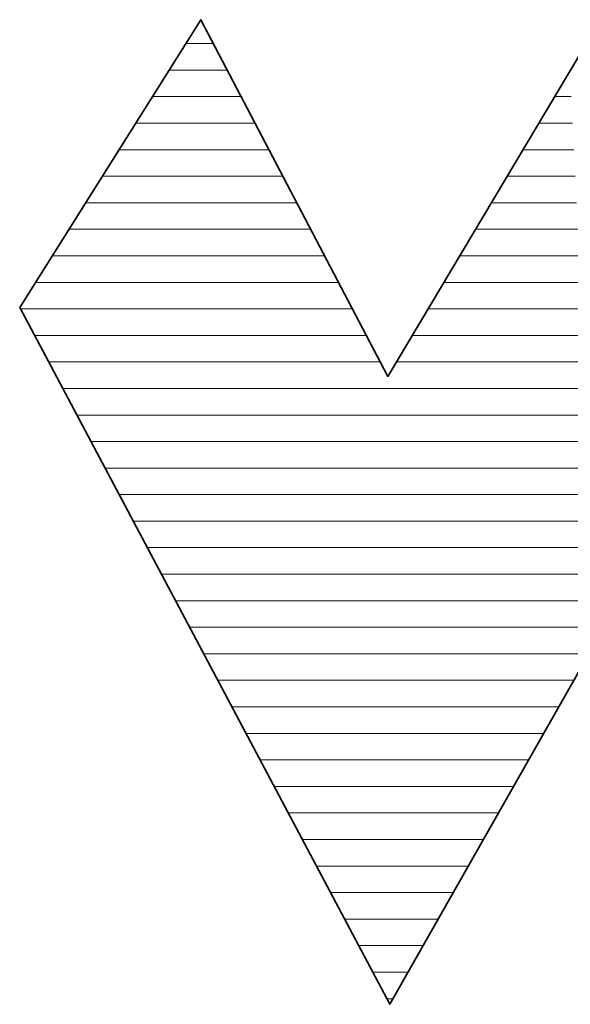
# Model space of a CAD drawing. Units: millimetres. Extents: x 59 to 11996, y 24 to 8424.
# Drawn here: x 8451 to 8596, y 370 to 629 of the extents above; entities that cross this region are included whole.
import ezdxf

# ---------------------------------------------------------------- set-up
doc = ezdxf.new("R2010")
doc.units = ezdxf.units.MM
doc.header["$MEASUREMENT"] = 0
doc.layers.add('(1) Shape lines', color=7, linetype='Continuous', lineweight=35)
doc.layers.add('(9) Sheet', color=7, linetype='Continuous', lineweight=35)

# ---------------------------------------------------------------- blocks, each defined once
blk = doc.blocks.new('HATCH_851_dc99148b-33bd-4cb3-adab-9f94e222ac30')
at = {"layer": '(1) Shape lines', "color": 0, "lineweight": 9}
for p, q in [((8463.33, 567), (8459.19, 567)), ((8463.33, 560), (8454.78, 560)), ((8463.33, 553), (8450.81, 553)), ((8463.33, 546), (8454.53, 546)), ((8463.33, 539), (8458.25, 539)), ((8463.33, 532), (8461.97, 532))]:
    blk.add_line(p, q, dxfattribs=at)
blk = doc.blocks.new('HATCH_852_70a973d2-4ed6-4b27-8906-25b2c81662ad')
at = {"layer": '(1) Shape lines', "color": 0, "lineweight": 9}
for p, q in [((8464.84, 567), (8463.33, 567)), ((8466.46, 560), (8463.33, 560)), ((8468.07, 553), (8463.33, 553)), ((8469.68, 546), (8463.33, 546)), ((8471.3, 539), (8463.33, 539)), ((8472.91, 532), (8463.33, 532)), ((8474.52, 525), (8465.69, 525)), ((8476.14, 518), (8469.41, 518)), ((8477.75, 511), (8473.13, 511)), ((8479.36, 504), (8476.85, 504)), ((8480.98, 497), (8480.57, 497))]:
    blk.add_line(p, q, dxfattribs=at)
blk = doc.blocks.new('HATCH_853_380c6d06-5672-46b2-882d-0d17b22058d4')
at = {"layer": '(1) Shape lines', "color": 0, "lineweight": 9}
for p, q in [((8481.29, 602), (8481.23, 602)), ((8481.29, 595), (8476.82, 595)), ((8481.29, 588), (8472.42, 588)), ((8481.29, 581), (8468.01, 581)), ((8481.29, 574), (8463.6, 574)), ((8481.29, 567), (8464.84, 567)), ((8481.29, 560), (8466.46, 560)), ((8481.29, 553), (8468.07, 553)), ((8481.29, 546), (8469.68, 546)), ((8481.29, 539), (8471.3, 539)), ((8481.29, 532), (8472.91, 532)), ((8481.29, 525), (8474.52, 525)), ((8481.29, 518), (8476.14, 518)), ((8481.29, 511), (8477.75, 511)), ((8481.29, 504), (8479.36, 504)), ((8481.29, 497), (8480.98, 497))]:
    blk.add_line(p, q, dxfattribs=at)
blk = doc.blocks.new('HATCH_856_c33cfb24-e405-4baa-a2d1-533cb71facc3')
at = {"layer": '(1) Shape lines', "color": 0, "lineweight": 9}
for p, q in [((8481.3, 602), (8481.29, 602)), ((8481.96, 595), (8481.29, 595)), ((8482.62, 588), (8481.29, 588)), ((8483.28, 581), (8481.29, 581)), ((8483.94, 574), (8481.29, 574)), ((8484.61, 567), (8481.29, 567)), ((8485.27, 560), (8481.29, 560)), ((8485.93, 553), (8481.29, 553)), ((8486.59, 546), (8481.29, 546)), ((8487.25, 539), (8481.29, 539)), ((8487.91, 532), (8481.29, 532)), ((8488.57, 525), (8481.29, 525)), ((8489.23, 518), (8481.29, 518)), ((8489.89, 511), (8481.29, 511)), ((8490.55, 504), (8481.29, 504)), ((8491.22, 497), (8481.29, 497)), ((8491.88, 490), (8484.29, 490)), ((8492.54, 483), (8488.01, 483)), ((8493.2, 476), (8491.73, 476))]:
    blk.add_line(p, q, dxfattribs=at)
blk = doc.blocks.new('HATCH_857_5f7bea28-4bfc-449b-a031-5223e6ba9d86')
at = {"layer": '(1) Shape lines', "color": 0, "lineweight": 9}
for p, q in [((8493.52, 616), (8490.05, 616)), ((8493.52, 609), (8485.64, 609)), ((8493.52, 602), (8481.3, 602)), ((8493.52, 595), (8481.96, 595)), ((8493.52, 588), (8482.62, 588)), ((8493.52, 581), (8483.28, 581)), ((8493.52, 574), (8483.94, 574)), ((8493.52, 567), (8484.61, 567)), ((8493.52, 560), (8485.27, 560)), ((8493.52, 553), (8485.93, 553)), ((8493.52, 546), (8486.59, 546)), ((8493.52, 539), (8487.25, 539)), ((8493.52, 532), (8487.91, 532)), ((8493.52, 525), (8488.57, 525)), ((8493.52, 518), (8489.23, 518)), ((8493.52, 511), (8489.89, 511)), ((8493.52, 504), (8490.55, 504)), ((8493.52, 497), (8491.22, 497)), ((8493.52, 490), (8491.88, 490)), ((8493.52, 483), (8492.54, 483)), ((8493.52, 476), (8493.2, 476))]:
    blk.add_line(p, q, dxfattribs=at)
blk = doc.blocks.new('HATCH_860_fb3015d3-5cd2-4777-9c0e-91664855431d')
at = {"layer": '(1) Shape lines', "color": 0, "lineweight": 9}
for p, q in [((8493.64, 616), (8493.52, 616)), ((8493.8, 609), (8493.52, 609)), ((8493.96, 602), (8493.52, 602)), ((8494.12, 595), (8493.52, 595)), ((8494.27, 588), (8493.52, 588)), ((8494.43, 581), (8493.52, 581)), ((8494.59, 574), (8493.52, 574)), ((8494.75, 567), (8493.52, 567)), ((8494.91, 560), (8493.52, 560)), ((8495.06, 553), (8493.52, 553)), ((8495.22, 546), (8493.52, 546)), ((8495.38, 539), (8493.52, 539)), ((8495.54, 532), (8493.52, 532)), ((8495.7, 525), (8493.52, 525)), ((8495.86, 518), (8493.52, 518)), ((8496.01, 511), (8493.52, 511)), ((8496.17, 504), (8493.52, 504)), ((8496.33, 497), (8493.52, 497)), ((8496.49, 490), (8493.52, 490)), ((8496.65, 483), (8493.52, 483)), ((8496.8, 476), (8493.52, 476)), ((8496.96, 469), (8495.45, 469))]:
    blk.add_line(p, q, dxfattribs=at)
blk = doc.blocks.new('HATCH_861_7e50ff2e-edbc-40e2-8ac6-054de3b2c415')
at = {"layer": '(1) Shape lines', "color": 0, "lineweight": 9}
for p, q in [((8497.03, 623), (8494.46, 623)), ((8497.03, 616), (8493.64, 616)), ((8497.03, 609), (8493.8, 609)), ((8497.03, 602), (8493.96, 602)), ((8497.03, 595), (8494.12, 595)), ((8497.03, 588), (8494.27, 588)), ((8497.03, 581), (8494.43, 581)), ((8497.03, 574), (8494.59, 574)), ((8497.03, 567), (8494.75, 567)), ((8497.03, 560), (8494.91, 560)), ((8497.03, 553), (8495.06, 553)), ((8497.03, 546), (8495.22, 546)), ((8497.03, 539), (8495.38, 539)), ((8497.03, 532), (8495.54, 532)), ((8497.03, 525), (8495.7, 525)), ((8497.03, 518), (8495.86, 518)), ((8497.03, 511), (8496.01, 511)), ((8497.03, 504), (8496.17, 504)), ((8497.03, 497), (8496.33, 497)), ((8497.03, 490), (8496.49, 490)), ((8497.03, 483), (8496.65, 483)), ((8497.03, 476), (8496.8, 476)), ((8497.03, 469), (8496.96, 469))]:
    blk.add_line(p, q, dxfattribs=at)
blk = doc.blocks.new('HATCH_864_2837a5c8-3a1a-42bd-a111-639258ab3226')
at = {"layer": '(1) Shape lines', "color": 0, "lineweight": 9}
for p, q in [((8497.06, 623), (8497.03, 623)), ((8497.12, 616), (8497.03, 616)), ((8497.18, 609), (8497.03, 609)), ((8497.24, 602), (8497.03, 602)), ((8497.3, 595), (8497.03, 595)), ((8497.36, 588), (8497.03, 588)), ((8497.42, 581), (8497.03, 581)), ((8497.48, 574), (8497.03, 574)), ((8497.54, 567), (8497.03, 567)), ((8497.6, 560), (8497.03, 560)), ((8497.66, 553), (8497.03, 553)), ((8497.72, 546), (8497.03, 546)), ((8497.78, 539), (8497.03, 539)), ((8497.84, 532), (8497.03, 532)), ((8497.9, 525), (8497.03, 525)), ((8497.96, 518), (8497.03, 518)), ((8498.02, 511), (8497.03, 511)), ((8498.08, 504), (8497.03, 504)), ((8498.14, 497), (8497.03, 497)), ((8498.2, 490), (8497.03, 490)), ((8498.26, 483), (8497.03, 483)), ((8498.32, 476), (8497.03, 476)), ((8498.38, 469), (8497.03, 469))]:
    blk.add_line(p, q, dxfattribs=at)
blk = doc.blocks.new('HATCH_865_fc8294e4-7be7-46c4-812b-c0ad26a6b479')
at = {"layer": '(1) Shape lines', "color": 0, "lineweight": 9}
for p, q in [((8498.43, 623), (8497.06, 623)), ((8498.43, 616), (8497.12, 616)), ((8498.43, 609), (8497.18, 609)), ((8498.43, 602), (8497.24, 602)), ((8498.43, 595), (8497.3, 595)), ((8498.43, 588), (8497.36, 588)), ((8498.43, 581), (8497.42, 581)), ((8498.43, 574), (8497.48, 574)), ((8498.43, 567), (8497.54, 567)), ((8498.43, 560), (8497.6, 560)), ((8498.43, 553), (8497.66, 553)), ((8498.43, 546), (8497.72, 546)), ((8498.43, 539), (8497.78, 539)), ((8498.43, 532), (8497.84, 532)), ((8498.43, 525), (8497.9, 525)), ((8498.43, 518), (8497.96, 518)), ((8498.43, 511), (8498.02, 511)), ((8498.43, 504), (8498.08, 504)), ((8498.43, 497), (8498.14, 497)), ((8498.43, 490), (8498.2, 490)), ((8498.43, 483), (8498.26, 483)), ((8498.43, 476), (8498.32, 476)), ((8498.43, 469), (8498.38, 469))]:
    blk.add_line(p, q, dxfattribs=at)
blk = doc.blocks.new('HATCH_868_ca7a00cb-4652-47bc-8d13-295d67f26361')
at = {"layer": '(1) Shape lines', "color": 0, "lineweight": 9}
for p, q in [((8498.69, 623), (8498.43, 623)), ((8498.97, 616), (8498.43, 616)), ((8499.25, 609), (8498.43, 609)), ((8499.53, 602), (8498.43, 602)), ((8499.81, 595), (8498.43, 595)), ((8500.1, 588), (8498.43, 588)), ((8500.38, 581), (8498.43, 581)), ((8500.66, 574), (8498.43, 574)), ((8500.94, 567), (8498.43, 567)), ((8501.23, 560), (8498.43, 560)), ((8501.51, 553), (8498.43, 553)), ((8501.79, 546), (8498.43, 546)), ((8502.07, 539), (8498.43, 539)), ((8502.35, 532), (8498.43, 532)), ((8502.64, 525), (8498.43, 525)), ((8502.92, 518), (8498.43, 518)), ((8503.2, 511), (8498.43, 511)), ((8503.48, 504), (8498.43, 504)), ((8503.76, 497), (8498.43, 497)), ((8504.05, 490), (8498.43, 490)), ((8504.33, 483), (8498.43, 483)), ((8504.61, 476), (8498.43, 476)), ((8504.89, 469), (8498.43, 469)), ((8505.17, 462), (8499.17, 462)), ((8505.46, 455), (8502.89, 455))]:
    blk.add_line(p, q, dxfattribs=at)
blk = doc.blocks.new('HATCH_869_e00ddac5-1b77-4c10-8fb6-168076c8498f')
at = {"layer": '(1) Shape lines', "color": 0, "lineweight": 9}
for p, q in [((8501.74, 623), (8498.69, 623)), ((8505.41, 616), (8498.97, 616)), ((8505.67, 609), (8499.25, 609)), ((8505.67, 602), (8499.53, 602)), ((8505.67, 595), (8499.81, 595)), ((8505.67, 588), (8500.1, 588)), ((8505.67, 581), (8500.38, 581)), ((8505.67, 574), (8500.66, 574)), ((8505.67, 567), (8500.94, 567)), ((8505.67, 560), (8501.23, 560)), ((8505.67, 553), (8501.51, 553)), ((8505.67, 546), (8501.79, 546)), ((8505.67, 539), (8502.07, 539)), ((8505.67, 532), (8502.35, 532)), ((8505.67, 525), (8502.64, 525)), ((8505.67, 518), (8502.92, 518)), ((8505.67, 511), (8503.2, 511)), ((8505.67, 504), (8503.48, 504)), ((8505.67, 497), (8503.76, 497)), ((8505.67, 490), (8504.05, 490)), ((8505.67, 483), (8504.33, 483)), ((8505.67, 476), (8504.61, 476)), ((8505.67, 469), (8504.89, 469)), ((8505.67, 462), (8505.17, 462)), ((8505.67, 455), (8505.46, 455))]:
    blk.add_line(p, q, dxfattribs=at)
blk = doc.blocks.new('HATCH_872_63ceab94-7eeb-4978-8002-095185c98b42')
at = {"layer": '(1) Shape lines', "color": 0, "lineweight": 9}
for p, q in [((8505.77, 609), (8505.67, 609)), ((8505.89, 602), (8505.67, 602)), ((8506, 595), (8505.67, 595)), ((8506.11, 588), (8505.67, 588)), ((8506.23, 581), (8505.67, 581)), ((8506.34, 574), (8505.67, 574)), ((8506.45, 567), (8505.67, 567)), ((8506.57, 560), (8505.67, 560)), ((8506.68, 553), (8505.67, 553)), ((8506.79, 546), (8505.67, 546)), ((8506.91, 539), (8505.67, 539)), ((8507.02, 532), (8505.67, 532)), ((8507.13, 525), (8505.67, 525)), ((8507.25, 518), (8505.67, 518)), ((8507.36, 511), (8505.67, 511)), ((8507.47, 504), (8505.67, 504)), ((8507.59, 497), (8505.67, 497)), ((8507.7, 490), (8505.67, 490)), ((8507.81, 483), (8505.67, 483)), ((8507.93, 476), (8505.67, 476)), ((8508.04, 469), (8505.67, 469)), ((8508.15, 462), (8505.67, 462)), ((8508.27, 455), (8505.67, 455)), ((8508.38, 448), (8506.6, 448))]:
    blk.add_line(p, q, dxfattribs=at)
blk = doc.blocks.new('HATCH_873_62841ed4-2234-45e0-b420-0143296aa7e1')
at = {"layer": '(1) Shape lines', "color": 0, "lineweight": 9}
for p, q in [((8508.44, 609), (8505.77, 609)), ((8508.44, 602), (8505.89, 602)), ((8508.44, 595), (8506, 595)), ((8508.44, 588), (8506.11, 588)), ((8508.44, 581), (8506.23, 581)), ((8508.44, 574), (8506.34, 574)), ((8508.44, 567), (8506.45, 567)), ((8508.44, 560), (8506.57, 560)), ((8508.44, 553), (8506.68, 553)), ((8508.44, 546), (8506.79, 546)), ((8508.44, 539), (8506.91, 539)), ((8508.44, 532), (8507.02, 532)), ((8508.44, 525), (8507.13, 525)), ((8508.44, 518), (8507.25, 518)), ((8508.44, 511), (8507.36, 511)), ((8508.44, 504), (8507.47, 504)), ((8508.44, 497), (8507.59, 497)), ((8508.44, 490), (8507.7, 490)), ((8508.44, 483), (8507.81, 483)), ((8508.44, 476), (8507.93, 476)), ((8508.44, 469), (8508.04, 469)), ((8508.44, 462), (8508.15, 462)), ((8508.44, 455), (8508.27, 455)), ((8508.44, 448), (8508.38, 448))]:
    blk.add_line(p, q, dxfattribs=at)
blk = doc.blocks.new('HATCH_876_61c7d1b2-1df4-4ef8-84c3-0750895c54d4')
at = {"layer": '(1) Shape lines', "color": 0, "lineweight": 9}
for p, q in [((8508.52, 609), (8508.44, 609)), ((8508.99, 602), (8508.44, 602)), ((8509.46, 595), (8508.44, 595)), ((8509.93, 588), (8508.44, 588)), ((8510.4, 581), (8508.44, 581)), ((8510.87, 574), (8508.44, 574)), ((8511.34, 567), (8508.44, 567)), ((8511.81, 560), (8508.44, 560)), ((8512.28, 553), (8508.44, 553)), ((8512.75, 546), (8508.44, 546)), ((8513.21, 539), (8508.44, 539)), ((8513.68, 532), (8508.44, 532)), ((8514.15, 525), (8508.44, 525)), ((8514.62, 518), (8508.44, 518)), ((8515.09, 511), (8508.44, 511)), ((8515.56, 504), (8508.44, 504)), ((8516.03, 497), (8508.44, 497)), ((8516.5, 490), (8508.44, 490)), ((8516.97, 483), (8508.44, 483)), ((8517.44, 476), (8508.44, 476)), ((8517.91, 469), (8508.44, 469)), ((8518.38, 462), (8508.44, 462)), ((8518.85, 455), (8508.44, 455)), ((8519.32, 448), (8508.44, 448)), ((8519.79, 441), (8510.32, 441)), ((8520.26, 434), (8514.04, 434)), ((8520.73, 427), (8517.76, 427))]:
    blk.add_line(p, q, dxfattribs=at)
blk = doc.blocks.new('HATCH_877_c9d5b269-bca3-4f73-b106-43239571e29d')
at = {"layer": '(1) Shape lines', "color": 0, "lineweight": 9}
for p, q in [((8509.08, 609), (8508.52, 609)), ((8512.75, 602), (8508.99, 602)), ((8516.42, 595), (8509.46, 595)), ((8520.09, 588), (8509.93, 588)), ((8521.16, 581), (8510.4, 581)), ((8521.16, 574), (8510.87, 574)), ((8521.16, 567), (8511.34, 567)), ((8521.16, 560), (8511.81, 560)), ((8521.16, 553), (8512.28, 553)), ((8521.16, 546), (8512.75, 546)), ((8521.16, 539), (8513.21, 539)), ((8521.16, 532), (8513.68, 532)), ((8521.16, 525), (8514.15, 525)), ((8521.16, 518), (8514.62, 518)), ((8521.16, 511), (8515.09, 511)), ((8521.16, 504), (8515.56, 504)), ((8521.16, 497), (8516.03, 497)), ((8521.16, 490), (8516.5, 490)), ((8521.16, 483), (8516.97, 483)), ((8521.16, 476), (8517.44, 476)), ((8521.16, 469), (8517.91, 469)), ((8521.16, 462), (8518.38, 462)), ((8521.16, 455), (8518.85, 455)), ((8521.16, 448), (8519.32, 448)), ((8521.16, 441), (8519.79, 441)), ((8521.16, 434), (8520.26, 434)), ((8521.16, 427), (8520.73, 427))]:
    blk.add_line(p, q, dxfattribs=at)
blk = doc.blocks.new('HATCH_878_4f725969-c842-43a8-ac80-0deadf4a0f8e')
at = {"layer": '(1) Shape lines', "color": 0, "lineweight": 9}
for p, q in [((8521.61, 581), (8521.16, 581)), ((8522.25, 574), (8521.16, 574)), ((8522.89, 567), (8521.16, 567)), ((8523.53, 560), (8521.16, 560)), ((8524.17, 553), (8521.16, 553)), ((8524.81, 546), (8521.16, 546)), ((8525.45, 539), (8521.16, 539)), ((8526.1, 532), (8521.16, 532)), ((8526.74, 525), (8521.16, 525)), ((8527.38, 518), (8521.16, 518)), ((8528.02, 511), (8521.16, 511)), ((8528.66, 504), (8521.16, 504)), ((8529.3, 497), (8521.16, 497)), ((8529.94, 490), (8521.16, 490)), ((8530.58, 483), (8521.16, 483)), ((8531.22, 476), (8521.16, 476)), ((8531.86, 469), (8521.16, 469)), ((8532.5, 462), (8521.16, 462)), ((8533.14, 455), (8521.16, 455)), ((8533.78, 448), (8521.16, 448)), ((8534.42, 441), (8521.16, 441)), ((8535.06, 434), (8521.16, 434)), ((8535.7, 427), (8521.16, 427)), ((8536.34, 420), (8521.48, 420)), ((8536.98, 413), (8525.2, 413)), ((8537.62, 406), (8528.92, 406)), ((8538.26, 399), (8532.64, 399)), ((8538.9, 392), (8536.36, 392))]:
    blk.add_line(p, q, dxfattribs=at)
blk = doc.blocks.new('HATCH_879_5a370efc-e3c6-4bb8-8427-6f4c68b12cf3')
at = {"layer": '(1) Shape lines', "color": 0, "lineweight": 9}
for p, q in [((8523.76, 581), (8521.61, 581)), ((8527.42, 574), (8522.25, 574)), ((8531.09, 567), (8522.89, 567)), ((8534.76, 560), (8523.53, 560)), ((8538.43, 553), (8524.17, 553)), ((8539.43, 546), (8524.81, 546)), ((8539.43, 539), (8525.45, 539)), ((8539.43, 532), (8526.1, 532)), ((8539.43, 525), (8526.74, 525)), ((8539.43, 518), (8527.38, 518)), ((8539.43, 511), (8528.02, 511)), ((8539.43, 504), (8528.66, 504)), ((8539.43, 497), (8529.3, 497)), ((8539.43, 490), (8529.94, 490)), ((8539.43, 483), (8530.58, 483)), ((8539.43, 476), (8531.22, 476)), ((8539.43, 469), (8531.86, 469)), ((8539.43, 462), (8532.5, 462)), ((8539.43, 455), (8533.14, 455)), ((8539.43, 448), (8533.78, 448)), ((8539.43, 441), (8534.42, 441)), ((8539.43, 434), (8535.06, 434)), ((8539.43, 427), (8535.7, 427)), ((8539.43, 420), (8536.34, 420)), ((8539.43, 413), (8536.98, 413)), ((8539.43, 406), (8537.62, 406)), ((8539.43, 399), (8538.26, 399)), ((8539.43, 392), (8538.9, 392))]:
    blk.add_line(p, q, dxfattribs=at)
blk = doc.blocks.new('HATCH_882_b98f5010-7327-476a-a93b-a9ba610af2f4')
at = {"layer": '(1) Shape lines', "color": 0, "lineweight": 9}
for p, q in [((8539.67, 546), (8539.43, 546)), ((8539.99, 539), (8539.43, 539)), ((8540.32, 532), (8539.43, 532)), ((8540.64, 525), (8539.43, 525)), ((8540.96, 518), (8539.43, 518)), ((8541.28, 511), (8539.43, 511)), ((8541.61, 504), (8539.43, 504)), ((8541.93, 497), (8539.43, 497)), ((8542.25, 490), (8539.43, 490)), ((8542.58, 483), (8539.43, 483)), ((8542.9, 476), (8539.43, 476)), ((8543.22, 469), (8539.43, 469)), ((8543.55, 462), (8539.43, 462)), ((8543.87, 455), (8539.43, 455)), ((8544.19, 448), (8539.43, 448)), ((8544.52, 441), (8539.43, 441)), ((8544.84, 434), (8539.43, 434)), ((8545.16, 427), (8539.43, 427)), ((8545.48, 420), (8539.43, 420)), ((8545.81, 413), (8539.43, 413)), ((8546.13, 406), (8539.43, 406)), ((8546.45, 399), (8539.43, 399)), ((8546.78, 392), (8539.43, 392)), ((8547.1, 385), (8540.08, 385)), ((8547.42, 378), (8543.8, 378)), ((8547.75, 371), (8547.52, 371))]:
    blk.add_line(p, q, dxfattribs=at)
blk = doc.blocks.new('HATCH_883_ee4c2755-e782-4d64-9971-5ca846e1aa86')
at = {"layer": '(1) Shape lines', "color": 0, "lineweight": 9}
for p, q in [((8542.1, 546), (8539.67, 546)), ((8545.77, 539), (8539.99, 539)), ((8547.77, 532), (8540.32, 532)), ((8547.77, 525), (8540.64, 525)), ((8547.77, 518), (8540.96, 518)), ((8547.77, 511), (8541.28, 511)), ((8547.77, 504), (8541.61, 504)), ((8547.77, 497), (8541.93, 497)), ((8547.77, 490), (8542.25, 490)), ((8547.77, 483), (8542.58, 483)), ((8547.77, 476), (8542.9, 476)), ((8547.77, 469), (8543.22, 469)), ((8547.77, 462), (8543.55, 462)), ((8547.77, 455), (8543.87, 455)), ((8547.77, 448), (8544.19, 448)), ((8547.77, 441), (8544.52, 441)), ((8547.77, 434), (8544.84, 434)), ((8547.77, 427), (8545.16, 427)), ((8547.77, 420), (8545.48, 420)), ((8547.77, 413), (8545.81, 413)), ((8547.77, 406), (8546.13, 406)), ((8547.77, 399), (8546.45, 399)), ((8547.77, 392), (8546.78, 392)), ((8547.77, 385), (8547.1, 385)), ((8547.77, 378), (8547.42, 378)), ((8547.77, 371), (8547.75, 371))]:
    blk.add_line(p, q, dxfattribs=at)
blk = doc.blocks.new('HATCH_886_2c9e78ee-fa32-4f66-b839-3196a7b2352b')
at = {"layer": '(1) Shape lines', "color": 0, "lineweight": 9}
for p, q in [((8547.78, 532), (8547.77, 532)), ((8547.8, 525), (8547.77, 525)), ((8547.82, 518), (8547.77, 518)), ((8547.85, 511), (8547.77, 511)), ((8547.87, 504), (8547.77, 504)), ((8547.89, 497), (8547.77, 497)), ((8547.92, 490), (8547.77, 490)), ((8547.94, 483), (8547.77, 483)), ((8547.96, 476), (8547.77, 476)), ((8547.98, 469), (8547.77, 469)), ((8548.01, 462), (8547.77, 462)), ((8548.03, 455), (8547.77, 455)), ((8548.05, 448), (8547.77, 448)), ((8548.08, 441), (8547.77, 441)), ((8548.1, 434), (8547.77, 434)), ((8548.12, 427), (8547.77, 427)), ((8548.14, 420), (8547.77, 420)), ((8548.17, 413), (8547.77, 413)), ((8548.19, 406), (8547.77, 406)), ((8548.21, 399), (8547.77, 399)), ((8548.24, 392), (8547.77, 392)), ((8548.26, 385), (8547.77, 385)), ((8548.28, 378), (8547.77, 378)), ((8548.3, 371), (8547.77, 371))]:
    blk.add_line(p, q, dxfattribs=at)
blk = doc.blocks.new('HATCH_887_d7068fe0-d21d-4b38-9436-d793ab13d6fc')
at = {"layer": '(1) Shape lines', "color": 0, "lineweight": 9}
for p, q in [((8548.31, 532), (8547.78, 532)), ((8548.31, 525), (8547.8, 525)), ((8548.31, 518), (8547.82, 518)), ((8548.31, 511), (8547.85, 511)), ((8548.31, 504), (8547.87, 504)), ((8548.31, 497), (8547.89, 497)), ((8548.31, 490), (8547.92, 490)), ((8548.31, 483), (8547.94, 483)), ((8548.31, 476), (8547.96, 476)), ((8548.31, 469), (8547.98, 469)), ((8548.31, 462), (8548.01, 462)), ((8548.31, 455), (8548.03, 455)), ((8548.31, 448), (8548.05, 448)), ((8548.31, 441), (8548.08, 441)), ((8548.31, 434), (8548.1, 434)), ((8548.31, 427), (8548.12, 427)), ((8548.31, 420), (8548.14, 420)), ((8548.31, 413), (8548.17, 413)), ((8548.31, 406), (8548.19, 406)), ((8548.31, 399), (8548.21, 399)), ((8548.31, 392), (8548.24, 392)), ((8548.31, 385), (8548.26, 385)), ((8548.31, 378), (8548.28, 378)), ((8548.31, 371), (8548.3, 371))]:
    blk.add_line(p, q, dxfattribs=at)
blk = doc.blocks.new('HATCH_890_b1674e22-8856-4ccb-9b7c-aafe1467abdc')
at = {"layer": '(1) Shape lines', "color": 0, "lineweight": 9}
for p, q in [((8548.39, 532), (8548.31, 532)), ((8548.54, 525), (8548.31, 525)), ((8548.69, 518), (8548.31, 518)), ((8548.83, 511), (8548.31, 511)), ((8548.98, 504), (8548.31, 504)), ((8549.13, 497), (8548.31, 497)), ((8549.27, 490), (8548.31, 490)), ((8549.42, 483), (8548.31, 483)), ((8549.56, 476), (8548.31, 476)), ((8549.71, 469), (8548.31, 469)), ((8549.86, 462), (8548.31, 462)), ((8550, 455), (8548.31, 455)), ((8550.15, 448), (8548.31, 448)), ((8550.3, 441), (8548.31, 441)), ((8550.44, 434), (8548.31, 434)), ((8550.59, 427), (8548.31, 427)), ((8550.73, 420), (8548.31, 420)), ((8550.88, 413), (8548.31, 413)), ((8551.03, 406), (8548.31, 406)), ((8551.17, 399), (8548.31, 399)), ((8551.32, 392), (8548.31, 392)), ((8551.47, 385), (8548.31, 385)), ((8551.61, 378), (8548.31, 378)), ((8549.15, 371), (8548.31, 371))]:
    blk.add_line(p, q, dxfattribs=at)
blk = doc.blocks.new('HATCH_891_b274ab4d-99b0-418a-b8c1-82b0b8a3cc7d')
at = {"layer": '(1) Shape lines', "color": 0, "lineweight": 9}
for p, q in [((8551.67, 539), (8550.04, 539)), ((8551.67, 532), (8548.39, 532)), ((8551.67, 525), (8548.54, 525)), ((8551.67, 518), (8548.69, 518)), ((8551.67, 511), (8548.83, 511)), ((8551.67, 504), (8548.98, 504)), ((8551.67, 497), (8549.13, 497)), ((8551.67, 490), (8549.27, 490)), ((8551.67, 483), (8549.42, 483)), ((8551.67, 476), (8549.56, 476)), ((8551.67, 469), (8549.71, 469)), ((8551.67, 462), (8549.86, 462)), ((8551.67, 455), (8550, 455)), ((8551.67, 448), (8550.15, 448)), ((8551.67, 441), (8550.3, 441)), ((8551.67, 434), (8550.44, 434)), ((8551.67, 427), (8550.59, 427)), ((8551.67, 420), (8550.73, 420)), ((8551.67, 413), (8550.88, 413)), ((8551.67, 406), (8551.03, 406)), ((8551.67, 399), (8551.17, 399)), ((8551.67, 392), (8551.32, 392)), ((8551.67, 385), (8551.47, 385)), ((8551.67, 378), (8551.61, 378))]:
    blk.add_line(p, q, dxfattribs=at)
blk = doc.blocks.new('HATCH_894_fa62f871-b252-459c-8387-b2038739de3c')
at = {"layer": '(1) Shape lines', "color": 0, "lineweight": 9}
for p, q in [((8551.93, 539), (8551.67, 539)), ((8552.6, 532), (8551.67, 532)), ((8553.27, 525), (8551.67, 525)), ((8553.95, 518), (8551.67, 518)), ((8554.62, 511), (8551.67, 511)), ((8555.3, 504), (8551.67, 504)), ((8555.97, 497), (8551.67, 497)), ((8556.64, 490), (8551.67, 490)), ((8557.32, 483), (8551.67, 483)), ((8557.99, 476), (8551.67, 476)), ((8558.66, 469), (8551.67, 469)), ((8559.34, 462), (8551.67, 462)), ((8560.01, 455), (8551.67, 455)), ((8560.69, 448), (8551.67, 448)), ((8561.36, 441), (8551.67, 441)), ((8562.03, 434), (8551.67, 434)), ((8562.71, 427), (8551.67, 427)), ((8563.38, 420), (8551.67, 420)), ((8564.06, 413), (8551.67, 413)), ((8564.73, 406), (8551.67, 406)), ((8565.06, 399), (8551.67, 399)), ((8561.09, 392), (8551.67, 392)), ((8557.11, 385), (8551.67, 385)), ((8553.13, 378), (8551.67, 378))]:
    blk.add_line(p, q, dxfattribs=at)
blk = doc.blocks.new('HATCH_895_c661a3f3-9bd1-4475-ad39-e6abbb43b254')
at = {"layer": '(1) Shape lines', "color": 0, "lineweight": 9}
for p, q in [((8565.35, 560), (8562.58, 560)), ((8565.35, 553), (8558.4, 553)), ((8565.35, 546), (8554.22, 546)), ((8565.35, 539), (8551.93, 539)), ((8565.35, 532), (8552.6, 532)), ((8565.35, 525), (8553.27, 525)), ((8565.35, 518), (8553.95, 518)), ((8565.35, 511), (8554.62, 511)), ((8565.35, 504), (8555.3, 504)), ((8565.35, 497), (8555.97, 497)), ((8565.35, 490), (8556.64, 490)), ((8565.35, 483), (8557.32, 483)), ((8565.35, 476), (8557.99, 476)), ((8565.35, 469), (8558.66, 469)), ((8565.35, 462), (8559.34, 462)), ((8565.35, 455), (8560.01, 455)), ((8565.35, 448), (8560.69, 448)), ((8565.35, 441), (8561.36, 441)), ((8565.35, 434), (8562.03, 434)), ((8565.35, 427), (8562.71, 427)), ((8565.35, 420), (8563.38, 420)), ((8565.35, 413), (8564.06, 413)), ((8565.35, 406), (8564.73, 406))]:
    blk.add_line(p, q, dxfattribs=at)
blk = doc.blocks.new('HATCH_898_1832fd5b-ebeb-4da7-b08c-8c7913d126a6')
at = {"layer": '(1) Shape lines', "color": 0, "lineweight": 9}
for p, q in [((8565.75, 560), (8565.35, 560)), ((8566.34, 553), (8565.35, 553)), ((8566.94, 546), (8565.35, 546)), ((8567.54, 539), (8565.35, 539)), ((8568.13, 532), (8565.35, 532)), ((8568.73, 525), (8565.35, 525)), ((8569.33, 518), (8565.35, 518)), ((8569.92, 511), (8565.35, 511)), ((8570.52, 504), (8565.35, 504)), ((8571.11, 497), (8565.35, 497)), ((8571.71, 490), (8565.35, 490)), ((8572.31, 483), (8565.35, 483)), ((8572.9, 476), (8565.35, 476)), ((8573.5, 469), (8565.35, 469)), ((8574.1, 462), (8565.35, 462)), ((8574.69, 455), (8565.35, 455)), ((8575.29, 448), (8565.35, 448)), ((8575.88, 441), (8565.35, 441)), ((8576.48, 434), (8565.35, 434)), ((8577.08, 427), (8565.35, 427)), ((8577, 420), (8565.35, 420)), ((8573.02, 413), (8565.35, 413)), ((8569.04, 406), (8565.35, 406))]:
    blk.add_line(p, q, dxfattribs=at)
blk = doc.blocks.new('HATCH_899_0bc504e7-5aab-4488-b77c-efbf662a05c6')
at = {"layer": '(1) Shape lines', "color": 0, "lineweight": 9}
for p, q in [((8577.58, 581), (8575.12, 581)), ((8577.58, 574), (8570.94, 574)), ((8577.58, 567), (8566.76, 567)), ((8577.58, 560), (8565.75, 560)), ((8577.58, 553), (8566.34, 553)), ((8577.58, 546), (8566.94, 546)), ((8577.58, 539), (8567.54, 539)), ((8577.58, 532), (8568.13, 532)), ((8577.58, 525), (8568.73, 525)), ((8577.58, 518), (8569.33, 518)), ((8577.58, 511), (8569.92, 511)), ((8577.58, 504), (8570.52, 504)), ((8577.58, 497), (8571.11, 497)), ((8577.58, 490), (8571.71, 490)), ((8577.58, 483), (8572.31, 483)), ((8577.58, 476), (8572.9, 476)), ((8577.58, 469), (8573.5, 469)), ((8577.58, 462), (8574.1, 462)), ((8577.58, 455), (8574.69, 455)), ((8577.58, 448), (8575.29, 448)), ((8577.58, 441), (8575.88, 441)), ((8577.58, 434), (8576.48, 434)), ((8577.58, 427), (8577.08, 427))]:
    blk.add_line(p, q, dxfattribs=at)
blk = doc.blocks.new('HATCH_900_3ed42a08-845c-44ef-b74e-d18ff581b4c8')
at = {"layer": '(1) Shape lines', "color": 0, "lineweight": 9}
for p, q in [((8578.16, 581), (8577.58, 581)), ((8579.13, 574), (8577.58, 574)), ((8580.1, 567), (8577.58, 567)), ((8581.07, 560), (8577.58, 560)), ((8582.04, 553), (8577.58, 553)), ((8583.01, 546), (8577.58, 546)), ((8583.98, 539), (8577.58, 539)), ((8584.95, 532), (8577.58, 532)), ((8585.92, 525), (8577.58, 525)), ((8586.9, 518), (8577.58, 518)), ((8587.87, 511), (8577.58, 511)), ((8588.84, 504), (8577.58, 504)), ((8589.81, 497), (8577.58, 497)), ((8590.78, 490), (8577.58, 490)), ((8591.75, 483), (8577.58, 483)), ((8592.72, 476), (8577.58, 476)), ((8593.69, 469), (8577.58, 469)), ((8594.66, 462), (8577.58, 462)), ((8595.63, 455), (8577.58, 455)), ((8592.91, 448), (8577.58, 448)), ((8588.93, 441), (8577.58, 441)), ((8584.95, 434), (8577.58, 434)), ((8580.97, 427), (8577.58, 427))]:
    blk.add_line(p, q, dxfattribs=at)
blk = doc.blocks.new('HATCH_901_bc1f6aaa-3070-4d2d-aa39-b600f9a2550d')
at = {"layer": '(1) Shape lines', "color": 0, "lineweight": 9}
for p, q in [((8595.88, 609), (8591.84, 609)), ((8595.88, 602), (8587.66, 602)), ((8595.88, 595), (8583.48, 595)), ((8595.88, 588), (8579.3, 588)), ((8595.88, 581), (8578.16, 581)), ((8595.88, 574), (8579.13, 574)), ((8595.88, 567), (8580.1, 567)), ((8595.88, 560), (8581.07, 560)), ((8595.88, 553), (8582.04, 553)), ((8595.88, 546), (8583.01, 546)), ((8595.88, 539), (8583.98, 539)), ((8595.88, 532), (8584.95, 532)), ((8595.88, 525), (8585.92, 525)), ((8595.88, 518), (8586.9, 518)), ((8595.88, 511), (8587.87, 511)), ((8595.88, 504), (8588.84, 504)), ((8595.88, 497), (8589.81, 497)), ((8595.88, 490), (8590.78, 490)), ((8595.88, 483), (8591.75, 483)), ((8595.88, 476), (8592.72, 476)), ((8595.88, 469), (8593.69, 469)), ((8595.88, 462), (8594.66, 462)), ((8595.88, 455), (8595.63, 455))]:
    blk.add_line(p, q, dxfattribs=at)
blk = doc.blocks.new('HATCH_904_5aae5750-0938-4806-92f3-4a8cf53bf867')
at = {"layer": '(1) Shape lines', "color": 0, "lineweight": 9}
for p, q in [((8596.21, 609), (8595.88, 609)), ((8596.55, 602), (8595.88, 602)), ((8596.89, 595), (8595.88, 595)), ((8597.24, 588), (8595.88, 588)), ((8597.58, 581), (8595.88, 581)), ((8597.92, 574), (8595.88, 574)), ((8598.26, 567), (8595.88, 567)), ((8598.61, 560), (8595.88, 560)), ((8598.95, 553), (8595.88, 553)), ((8599.29, 546), (8595.88, 546)), ((8599.63, 539), (8595.88, 539)), ((8599.97, 532), (8595.88, 532)), ((8600.32, 525), (8595.88, 525)), ((8600.66, 518), (8595.88, 518)), ((8601, 511), (8595.88, 511)), ((8601.34, 504), (8595.88, 504)), ((8601.69, 497), (8595.88, 497)), ((8602.03, 490), (8595.88, 490)), ((8602.37, 483), (8595.88, 483)), ((8602.71, 476), (8595.88, 476)), ((8603.05, 469), (8595.88, 469)), ((8600.86, 462), (8595.88, 462)), ((8596.88, 455), (8595.88, 455))]:
    blk.add_line(p, q, dxfattribs=at)
blk = doc.blocks.new('GROUP_0_dace2509-78ea-40e5-90ac-7e6b6dcfddc2')
at = {"layer": '(9) Sheet', "color": 7, "linetype": 'Continuous', "lineweight": 35, "ltscale": 20}
blk.add_lwpolyline([(8450.61, 553.38), (8498.43, 629.31), (8547.77, 535.19), (8603.95, 629.27), (8655.57, 535.18), (8709.45, 629.27), (8748.18, 553.38), (8656.12, 369.51), (8603.2, 466.11), (8548.31, 369.51)], close=True, dxfattribs=at)
at = {"layer": '(1) Shape lines', "color": 154, "linetype": 'ByBlock'}
for name in ['HATCH_861_7e50ff2e-edbc-40e2-8ac6-054de3b2c415', 'HATCH_864_2837a5c8-3a1a-42bd-a111-639258ab3226', 'HATCH_865_fc8294e4-7be7-46c4-812b-c0ad26a6b479', 'HATCH_868_ca7a00cb-4652-47bc-8d13-295d67f26361', 'HATCH_869_e00ddac5-1b77-4c10-8fb6-168076c8498f', 'HATCH_857_5f7bea28-4bfc-449b-a031-5223e6ba9d86', 'HATCH_860_fb3015d3-5cd2-4777-9c0e-91664855431d', 'HATCH_872_63ceab94-7eeb-4978-8002-095185c98b42', 'HATCH_873_62841ed4-2234-45e0-b420-0143296aa7e1', 'HATCH_876_61c7d1b2-1df4-4ef8-84c3-0750895c54d4', 'HATCH_877_c9d5b269-bca3-4f73-b106-43239571e29d', 'HATCH_901_bc1f6aaa-3070-4d2d-aa39-b600f9a2550d', 'HATCH_904_5aae5750-0938-4806-92f3-4a8cf53bf867', 'HATCH_853_380c6d06-5672-46b2-882d-0d17b22058d4', 'HATCH_856_c33cfb24-e405-4baa-a2d1-533cb71facc3', 'HATCH_878_4f725969-c842-43a8-ac80-0deadf4a0f8e', 'HATCH_879_5a370efc-e3c6-4bb8-8427-6f4c68b12cf3', 'HATCH_899_0bc504e7-5aab-4488-b77c-efbf662a05c6', 'HATCH_900_3ed42a08-845c-44ef-b74e-d18ff581b4c8', 'HATCH_851_dc99148b-33bd-4cb3-adab-9f94e222ac30', 'HATCH_852_70a973d2-4ed6-4b27-8906-25b2c81662ad', 'HATCH_895_c661a3f3-9bd1-4475-ad39-e6abbb43b254', 'HATCH_898_1832fd5b-ebeb-4da7-b08c-8c7913d126a6', 'HATCH_882_b98f5010-7327-476a-a93b-a9ba610af2f4', 'HATCH_883_ee4c2755-e782-4d64-9971-5ca846e1aa86', 'HATCH_891_b274ab4d-99b0-418a-b8c1-82b0b8a3cc7d', 'HATCH_894_fa62f871-b252-459c-8387-b2038739de3c', 'HATCH_886_2c9e78ee-fa32-4f66-b839-3196a7b2352b', 'HATCH_887_d7068fe0-d21d-4b38-9436-d793ab13d6fc', 'HATCH_890_b1674e22-8856-4ccb-9b7c-aafe1467abdc']:
    blk.add_blockref(name, (0, 0), dxfattribs=at)

msp = doc.modelspace()

# ---------------------------------------------------------------- block references
at = {"color": 7, "linetype": 'ByBlock'}
msp.add_blockref('GROUP_0_dace2509-78ea-40e5-90ac-7e6b6dcfddc2', (0, 0), dxfattribs=at)

doc.saveas('drawing.dxf')
